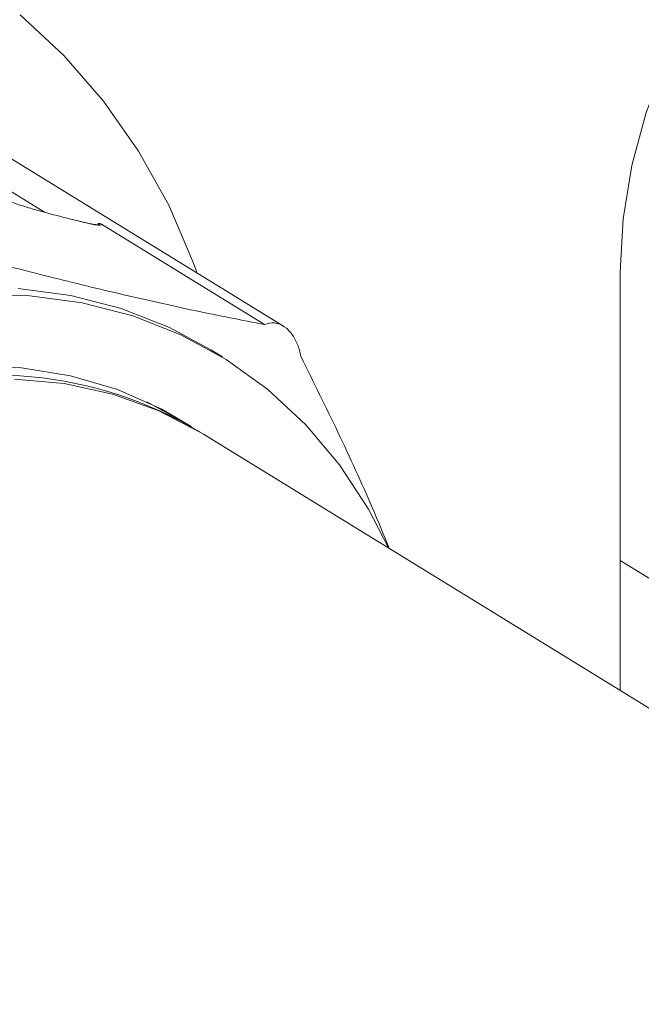
# Model space of a CAD drawing. Extents: x -125.3 to -107.2, y -65.1 to -57.
# Drawn here: x -121.3 to -121.3, y -60 to -60 of the extents above; entities that cross this region are included whole.
import ezdxf

# ---------------------------------------------------------------- set-up
doc = ezdxf.new("R2010")
doc.units = 0
doc.header["$MEASUREMENT"] = 0
doc.layers.get('0').update_dxf_attribs({"linetype": 'CONTINUOUS'})

msp = doc.modelspace()

# ---------------------------------------------------------------- linework, layer by layer
at = {"color": 7, "linetype": 'Continuous', "lineweight": 15}
for p, q in [((-121.3204400302366, -60.00750948819167), (-121.3343257085952, -59.9989648289034)), ((-121.3355665226994, -59.99987518418759), (-121.3324968234236, -60.00176414731578)), ((-121.3303333737446, -60.00231100852005), (-121.3310312465859, -60.00214214416166)), ((-121.3310312465859, -60.00214214416166), (-121.3310086955424, -60.00215160349514)), ((-121.3303108227011, -60.00232046785352), (-121.3310086955424, -60.00215160349514)), ((-121.3303333737446, -60.00231100852005), (-121.3303108227011, -60.00232046785352)), ((-121.3297987153218, -60.002336811353), (-121.3297470210521, -60.00232406846983)), ((-121.3296129665373, -60.00236977860322), (-121.3213886169597, -60.0074306955562)), ((-121.3034528361263, -60.02588683713324), (-121.3034528361263, -60.00477185173796)), ((-121.3235224127483, -60.00906553793498), (-121.3241082729727, -60.00870502432675)), ((-121.3254477101214, -60.01237342904168), (-121.3273309340451, -60.01132735614986)), ((-121.2777280537882, -60.04171678037891), (-121.3244672960417, -60.01295542712447)), ((-121.2732497456698, -60.03791197696743), (-121.3034528361263, -60.01932627227669))]:
    msp.add_line(p, q, dxfattribs=at)
at = {"color": 7, "linetype": 'Continuous', "lineweight": 15, "flags": 128}
for points in [[(-121.3034528361263, -60.00477185173796), (-121.3033048642317, -60.00210107472662), (-121.3028631063116, -59.99940853989371), (-121.302134004191, -59.99673351046014), (-121.3011281898208, -59.99411499437868), (-121.2998603302393, -59.99159117551022), (-121.2983489136942, -59.98919885681696), (-121.2966159800421, -59.98697292369253), (-121.294686799358, -59.9849458352542), (-121.2925895034403, -59.98314715101604), (-121.2903546755862, -59.98160309984452), (-121.2880149046182, -59.98033619748262), (-121.2856043096657, -59.97936491821959), (-121.2831580426314, -59.9787034254942)], [(-121.3247877340886, -60.00483409508935), (-121.3249693818136, -60.00433698304636), (-121.3262290424012, -60.00141433066082), (-121.3277478099852, -59.99867950908714), (-121.3295134563422, -59.99615453750057), (-121.3315117655259, -59.99385974548768), (-121.3337266483256, -59.99181360936443)], [(-121.3241082729727, -60.00870502432675), (-121.3261957896137, -60.00757954344122), (-121.3286224240551, -60.00662349920473), (-121.3311728710227, -60.00596529378477), (-121.3338209594795, -60.00561168125967)], [(-121.3151432207852, -60.01869306875696), (-121.3161471466959, -60.01674400717734), (-121.3176152169806, -60.0145028975293), (-121.3193140369127, -60.01248247276594), (-121.3212261743006, -60.01070346517939), (-121.3233320080274, -60.00918412979488), (-121.3256099293894, -60.00794005704945), (-121.3280365638307, -60.00698401281296), (-121.3305870107984, -60.006325807393), (-121.3332350992551, -60.0059721948679), (-121.33595365623, -60.00592680378066)], [(-121.3250967867245, -60.01257347746495), (-121.3265767648972, -60.01170267522558), (-121.3288129111051, -60.01070912053255), (-121.3311814170703, -60.01001218741732), (-121.3336545142259, -60.00962004678342), (-121.336203207769, -60.00953729612127)], [(-121.3244672960417, -60.01295542712447), (-121.3245851398173, -60.01288352453437), (-121.3267539621278, -60.01176211068366), (-121.3290669630663, -60.01093255453172), (-121.3314970248113, -60.01040458186598), (-121.3340156571108, -60.01018438268323)]]:
    msp.add_lwpolyline(points, dxfattribs=at)
at = {"color": 7, "linetype": 'Continuous', "lineweight": 15}
msp.add_arc((-121.3350869431488, -60.03034119753323), 0.02037306597060214, 59.04538184728857, 110.0831486859866, dxfattribs=at)
for points, knots in [([(-121.3310086955424, -60.00215160349514), (-121.3314612899224, -60.0020368154854), (-121.3321440079269, -60.00186366300183), (-121.3331041119939, -60.00159857102896), (-121.3336711151344, -60.00142438539326), (-121.3340165697979, -60.00130298717266), (-121.3340889690487, -60.00127245454095), (-121.3341101585547, -60.00126351837967)], [0, 0, 0, 0, 0.4625190609161741, 0.697688933532387, 0.9294913901529591, 0.9793638388209699, 1, 1, 1, 1]), ([(-121.3297781270955, -60.00239211001082), (-121.3297790783677, -60.00239226247063), (-121.329782011784, -60.00239273260743), (-121.3298415571488, -60.00239522279158), (-121.3299969900626, -60.00238111486254), (-121.3302311995413, -60.00233843941761), (-121.3304228344219, -60.00228827752206), (-121.3304719215999, -60.0022754285778)], [0, 0, 0, 0, 0.06150327426400951, 0.1896562287713447, 0.4579680197269193, 0.8611587815086448, 1, 1, 1, 1]), ([(-121.3296129665373, -60.00236977860322), (-121.3296155495018, -60.00237994562651), (-121.3296208839473, -60.00240094298468), (-121.3297219769092, -60.00241389456172), (-121.3299214524342, -60.00240419760251), (-121.330181856396, -60.00234820062429), (-121.3303108227011, -60.00232046785352)], [0, 0, 0, 0, 0.1414380875907043, 0.292103804733758, 0.6494110300923633, 0.9999999999999999, 0.9999999999999999, 0.9999999999999999, 0.9999999999999999]), ([(-121.3297890124343, -60.00239449934942), (-121.3297846910031, -60.00239341792789), (-121.3297670830081, -60.00238901159491), (-121.329759711685, -60.00238210668616), (-121.3297541494643, -60.00237689641035)], [0, 0, 0, 0, 0.2454243779871136, 0.9999999999999999, 0.9999999999999999, 0.9999999999999999, 0.9999999999999999]), ([(-121.3297541494643, -60.00237689641035), (-121.3297413407575, -60.00237130456816), (-121.3297203008953, -60.00236211928579), (-121.3297229901278, -60.00234553446823), (-121.3297329586023, -60.00233362770862), (-121.3297418056962, -60.002327613715), (-121.3297470210521, -60.00232406846983)], [0, 0, 0, 0, 0.4560481716703715, 0.7491147076290544, 0.852103289428648, 1, 1, 1, 1]), ([(-121.3297470210521, -60.00232406846983), (-121.3297456339366, -60.00232429478789), (-121.3297235249595, -60.00232790202951), (-121.3296700562785, -60.00234020746566), (-121.3296348865619, -60.0023584245482), (-121.3296129665373, -60.00236977860322)], [0, 0, 0, 0, 0.02459825571875158, 0.3920670306798062, 1, 1, 1, 1]), ([(-121.340163334854, -60.00288777526528), (-121.3388214408623, -60.0032626657422), (-121.3361304588457, -60.00401445652285), (-121.3322283146357, -60.00503150145083), (-121.3284621515728, -60.00594652715936), (-121.3248106822582, -60.00676129617322), (-121.3225454527335, -60.00720440380381), (-121.3213886169597, -60.0074306955562)], [0, 0, 0, 0, 0.1946286589600021, 0.3903007423975173, 0.5896750910793488, 0.7904501383529484, 1, 1, 1, 1]), ([(-121.3213886169597, -60.0074306955562), (-121.3213104108, -60.00740240444144), (-121.3210669174098, -60.00731432059398), (-121.3206404991506, -60.00736340609338), (-121.3201854201859, -60.00766995148268), (-121.3198419678825, -60.00814335968691), (-121.3196485237649, -60.00862160220534), (-121.3195833127166, -60.00892785167282), (-121.3195620855451, -60.0090275404546)], [0, 0, 0, 0, 0.1084697073540524, 0.3377183697784982, 0.5370519426857587, 0.7222931731506006, 0.9096022746047316, 1, 1, 1, 1]), ([(-121.3195620855451, -60.0090275404546), (-121.318929202017, -60.01030994005434), (-121.3176600420062, -60.01288161433141), (-121.3161699341232, -60.01612441860892), (-121.3153819915288, -60.01803358318638), (-121.3150984379346, -60.01872062622951)], [0, 0, 0, 0, 0.3890221970313573, 0.7801299825102141, 1, 1, 1, 1])]:
    msp.add_open_spline(points, degree=3, knots=knots, dxfattribs=at)

doc.saveas('drawing.dxf')
